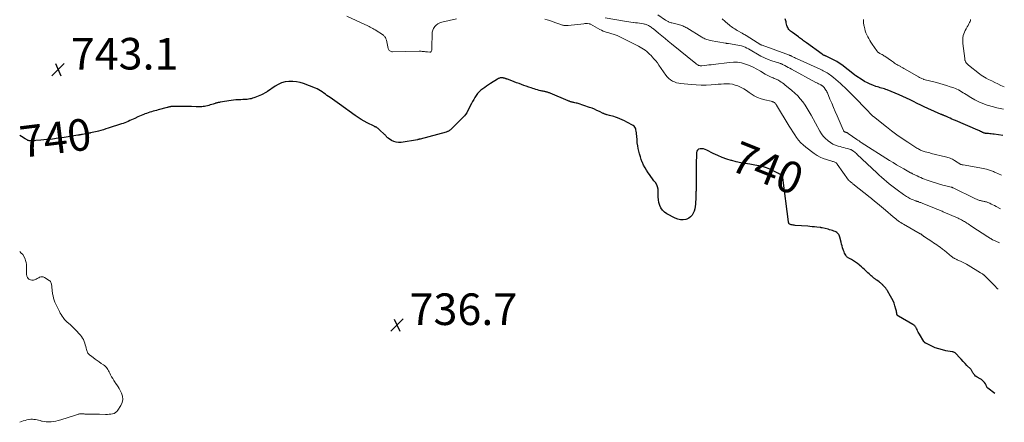
# Model space of a CAD drawing. Units: feet. Extents: x 2034991 to 2035733, y 575000 to 579621.
# Drawn here: x 2035000 to 2035623, y 577216 to 577471 of the extents above; entities that cross this region are included whole.
import ezdxf
from ezdxf.enums import TextEntityAlignment as Align

# ---------------------------------------------------------------- set-up
doc = ezdxf.new("R2010")
doc.units = ezdxf.units.FT
doc.header["$LTSCALE"] = 100
doc.header["$MEASUREMENT"] = 0
for name, color, linetype, lineweight in [('CONTOUR INDEX', 32, 'Continuous', 25), ('CONTOUR INDEX LABEL', 7, 'Continuous', 15), ('CONTOUR INTERMEDIATE', 40, 'Continuous', 15), ('SPOT ELEVATION', 7, 'Continuous', 15)]:
    doc.layers.add(name, color=color, linetype=linetype, lineweight=lineweight)
doc.styles.add('slant', font='romans.shx', dxfattribs={"oblique": 14.999978})

# ---------------------------------------------------------------- blocks, each defined once
blk = doc.blocks.new('SPOT')
at = {"layer": 'SPOT ELEVATION', "lineweight": 25}
for p, q in [((-3.95, -3.95), (3.86, 3.85)), ((-1.67, 3.81), (1.74, -3.97))]:
    blk.add_line(p, q, dxfattribs=at)

msp = doc.modelspace()

# ---------------------------------------------------------------- linework, layer by layer
at = {"layer": 'CONTOUR INDEX', "flags": 128}
for points, elevation in [([(2035622.35, 577397.18), (2035616.88, 577398.03), (2035615.98, 577398.15), (2035615.08, 577398.26), (2035614.17, 577398.34), (2035613.27, 577398.4), (2035612.13, 577398.45), (2035611.79, 577398.48), (2035611.46, 577398.53), (2035611.12, 577398.59), (2035610.8, 577398.67), (2035610.47, 577398.78), (2035610.15, 577398.89), (2035609.84, 577399.03), (2035609.54, 577399.17), (2035608.93, 577399.49), (2035608.32, 577399.79), (2035607.7, 577400.09), (2035607.08, 577400.37), (2035606.46, 577400.65), (2035592.34, 577406.64), (2035591.22, 577407.12), (2035590.11, 577407.6), (2035589, 577408.1), (2035587.9, 577408.6), (2035586.26, 577409.35), (2035585.98, 577409.48), (2035585.69, 577409.61), (2035585.4, 577409.74), (2035585.12, 577409.86), (2035584.94, 577409.94), (2035584.74, 577410.02), (2035584.54, 577410.1), (2035584.34, 577410.18), (2035584.13, 577410.25), (2035583.93, 577410.33), (2035583.73, 577410.41), (2035583.53, 577410.49), (2035583.33, 577410.58), (2035574.95, 577414.3), (2035572.65, 577415.35), (2035570.37, 577416.42), (2035568.11, 577417.53), (2035565.86, 577418.68), (2035563.61, 577419.81), (2035561.34, 577420.91), (2035559.05, 577421.95), (2035556.73, 577422.94), (2035549.19, 577426.07), (2035548.32, 577426.41), (2035547.44, 577426.73), (2035546.55, 577427), (2035545.64, 577427.25), (2035544.74, 577427.49), (2035543.84, 577427.75), (2035542.95, 577428.03), (2035542.06, 577428.33), (2035540.16, 577429), (2035538.36, 577429.7), (2035536.6, 577430.5), (2035534.9, 577431.42), (2035533.25, 577432.42), (2035529.3, 577435.02), (2035529.24, 577435.06), (2035529.18, 577435.11), (2035529.12, 577435.15), (2035529.06, 577435.19), (2035529, 577435.24), (2035528.94, 577435.28), (2035528.88, 577435.33), (2035528.82, 577435.37), (2035528.79, 577435.4), (2035528.72, 577435.45), (2035528.65, 577435.51), (2035528.58, 577435.56), (2035528.51, 577435.62), (2035520.37, 577441.92), (2035518.83, 577443.03), (2035517.25, 577444.06), (2035515.59, 577444.99), (2035513.9, 577445.83), (2035510.54, 577447.37), (2035510.49, 577447.39), (2035510.43, 577447.41), (2035510.38, 577447.44), (2035510.32, 577447.46), (2035510.27, 577447.48), (2035510.21, 577447.5), (2035510.16, 577447.53), (2035510.1, 577447.55), (2035509.91, 577447.64), (2035509.76, 577447.7), (2035509.61, 577447.77), (2035509.46, 577447.84), (2035509.31, 577447.91), (2035509.06, 577448.03), (2035508.79, 577448.17), (2035508.52, 577448.31), (2035508.26, 577448.47), (2035508.01, 577448.64), (2035498.06, 577455.78), (2035497.41, 577456.25), (2035496.77, 577456.73), (2035496.13, 577457.21), (2035495.5, 577457.7), (2035494.87, 577458.19), (2035494.23, 577458.67), (2035493.59, 577459.15), (2035492.94, 577459.61), (2035489.13, 577462.32), (2035488.54, 577462.77), (2035487.98, 577463.25), (2035487.45, 577463.78), (2035486.96, 577464.33), (2035486.53, 577464.93), (2035486.17, 577465.56), (2035485.89, 577466.24), (2035485.67, 577466.94), (2035485.31, 577468.45), (2035485.14, 577469.13), (2035484.98, 577469.81), (2035484.83, 577470.49), (2035484.67, 577471.18)], 760), ([(2035617.32, 577233.85), (2035612.84, 577237.24), (2035612.56, 577237.51), (2035612.32, 577237.8), (2035612.14, 577238.13), (2035612, 577238.49), (2035611.88, 577238.87), (2035611.74, 577239.23), (2035611.55, 577239.58), (2035611.34, 577239.91), (2035610.73, 577240.77), (2035610.16, 577241.47), (2035609.53, 577242.12), (2035608.81, 577242.66), (2035608.05, 577243.15), (2035606.12, 577244.19), (2035605.58, 577244.54), (2035605.06, 577244.92), (2035604.61, 577245.38), (2035604.19, 577245.87), (2035603.96, 577246.18), (2035603.7, 577246.56), (2035603.45, 577246.95), (2035603.24, 577247.36), (2035603.04, 577247.77), (2035602.83, 577248.19), (2035602.6, 577248.58), (2035602.32, 577248.94), (2035602.02, 577249.29), (2035599.67, 577251.68), (2035598.44, 577252.95), (2035597.22, 577254.22), (2035596.02, 577255.51), (2035594.83, 577256.81), (2035592.98, 577258.86), (2035592.71, 577259.13), (2035592.42, 577259.38), (2035592.11, 577259.59), (2035591.78, 577259.78), (2035591.43, 577259.94), (2035591.07, 577260.08), (2035590.7, 577260.18), (2035590.33, 577260.27), (2035586.38, 577260.95), (2035584.08, 577261.45), (2035581.82, 577262.08), (2035579.61, 577262.88), (2035577.44, 577263.81), (2035573.56, 577265.65), (2035573.37, 577265.76), (2035573.19, 577265.87), (2035573.02, 577266), (2035572.85, 577266.15), (2035572.7, 577266.3), (2035572.56, 577266.47), (2035572.43, 577266.64), (2035572.31, 577266.83), (2035569.62, 577271.33), (2035569.2, 577272.05), (2035568.8, 577272.78), (2035568.42, 577273.53), (2035568.05, 577274.28), (2035567.7, 577275.01), (2035567.5, 577275.39), (2035567.28, 577275.76), (2035567.04, 577276.11), (2035566.78, 577276.45), (2035566.49, 577276.76), (2035566.18, 577277.05), (2035565.84, 577277.31), (2035565.48, 577277.54), (2035556.39, 577282.79), (2035556.21, 577282.9), (2035556.04, 577283.02), (2035555.87, 577283.15), (2035555.71, 577283.28), (2035555.58, 577283.43), (2035555.46, 577283.59), (2035555.39, 577283.78), (2035555.33, 577283.97), (2035555.2, 577284.81), (2035555.09, 577285.43), (2035554.97, 577286.05), (2035554.82, 577286.66), (2035554.66, 577287.27), (2035554.06, 577289.35), (2035553.53, 577290.97), (2035552.92, 577292.55), (2035552.18, 577294.08), (2035551.36, 577295.58), (2035549.36, 577298.91), (2035549.1, 577299.32), (2035548.83, 577299.73), (2035548.53, 577300.13), (2035548.23, 577300.52), (2035547.91, 577300.9), (2035547.59, 577301.27), (2035547.25, 577301.63), (2035546.91, 577301.99), (2035546.76, 577302.15), (2035546.45, 577302.46), (2035546.14, 577302.77), (2035545.83, 577303.07), (2035545.51, 577303.37), (2035545.19, 577303.66), (2035544.85, 577303.94), (2035544.51, 577304.21), (2035544.16, 577304.47), (2035542.51, 577305.65), (2035542.15, 577305.91), (2035541.78, 577306.18), (2035541.42, 577306.44), (2035541.06, 577306.71), (2035540.71, 577306.98), (2035540.36, 577307.26), (2035540.01, 577307.55), (2035539.68, 577307.84), (2035539, 577308.44), (2035538.33, 577309.04), (2035537.67, 577309.65), (2035537, 577310.26), (2035536.34, 577310.86), (2035535.75, 577311.41), (2035534.79, 577312.28), (2035533.83, 577313.16), (2035532.87, 577314.03), (2035531.9, 577314.89), (2035531.52, 577315.23), (2035530.35, 577316.19), (2035529.13, 577317.09), (2035527.85, 577317.9), (2035526.53, 577318.65), (2035524.46, 577319.72), (2035524.16, 577319.9), (2035523.88, 577320.11), (2035523.64, 577320.37), (2035523.43, 577320.64), (2035522.93, 577321.41), (2035522.52, 577322.1), (2035522.14, 577322.81), (2035521.83, 577323.55), (2035521.55, 577324.31), (2035521.32, 577325.03), (2035520.97, 577326.17), (2035520.64, 577327.31), (2035520.33, 577328.46), (2035520.03, 577329.62), (2035519.24, 577332.86), (2035519.05, 577333.45), (2035518.82, 577334.02), (2035518.5, 577334.54), (2035518.13, 577335.04), (2035517.7, 577335.48), (2035517.23, 577335.86), (2035516.7, 577336.17), (2035516.14, 577336.43), (2035515.47, 577336.68), (2035514.55, 577337), (2035513.61, 577337.3), (2035512.66, 577337.57), (2035511.71, 577337.81), (2035507.91, 577338.7), (2035507.64, 577338.76), (2035507.37, 577338.82), (2035507.09, 577338.86), (2035506.82, 577338.9), (2035504.54, 577339.17), (2035503.12, 577339.33), (2035501.7, 577339.48), (2035500.28, 577339.61), (2035498.85, 577339.72), (2035491.01, 577340.27), (2035490.35, 577340.34), (2035489.69, 577340.44), (2035489.04, 577340.58), (2035488.39, 577340.75), (2035487.59, 577340.99), (2035487.37, 577341.09), (2035487.18, 577341.22), (2035487.03, 577341.39), (2035486.9, 577341.6), (2035486.81, 577341.83), (2035486.73, 577342.07), (2035486.68, 577342.31), (2035486.64, 577342.56), (2035483.17, 577370.42), (2035483.15, 577370.54), (2035483.11, 577370.66), (2035483.06, 577370.77), (2035483.01, 577370.88), (2035482.93, 577370.98), (2035482.86, 577371.08), (2035482.77, 577371.17), (2035482.69, 577371.26), (2035482.15, 577371.77), (2035481.9, 577372), (2035481.65, 577372.22), (2035481.39, 577372.44), (2035481.14, 577372.66), (2035480.87, 577372.87), (2035480.6, 577373.06), (2035480.31, 577373.23), (2035480.02, 577373.39), (2035474.96, 577375.87), (2035473.84, 577376.37), (2035472.69, 577376.83), (2035471.52, 577377.22), (2035470.33, 577377.55), (2035469.12, 577377.83), (2035467.91, 577378.08), (2035466.69, 577378.3), (2035465.47, 577378.5), (2035462.17, 577378.98), (2035459.31, 577379.44), (2035456.45, 577379.97), (2035453.62, 577380.6), (2035450.8, 577381.3), (2035450.48, 577381.38), (2035447.55, 577382.27), (2035444.67, 577383.27), (2035441.86, 577384.47), (2035439.1, 577385.79), (2035434.9, 577387.98), (2035433.89, 577388.39), (2035432.86, 577388.69), (2035431.79, 577388.8), (2035430.7, 577388.79), (2035429.81, 577388.49), (2035429.1, 577388.01), (2035428.67, 577387.27), (2035428.42, 577386.36), (2035428.19, 577378.19), (2035428.16, 577376.55), (2035428.15, 577374.91), (2035428.17, 577373.28), (2035428.21, 577371.64), (2035428.21, 577371.45), (2035428.25, 577369.9), (2035428.27, 577368.36), (2035428.27, 577366.82), (2035428.25, 577365.27), (2035428.2, 577363.54), (2035428.18, 577362.86), (2035428.16, 577362.19), (2035428.13, 577361.51), (2035428.1, 577360.83), (2035428.06, 577360.15), (2035428.03, 577359.48), (2035427.99, 577358.8), (2035427.95, 577358.12), (2035427.72, 577353.81), (2035427.56, 577352.31), (2035427.3, 577350.82), (2035426.88, 577349.37), (2035426.37, 577347.94), (2035425.63, 577346.69), (2035424.73, 577345.63), (2035423.58, 577344.85), (2035422.26, 577344.26), (2035421.71, 577344.1), (2035419.99, 577343.82), (2035418.3, 577343.8), (2035416.66, 577344.17), (2035415.04, 577344.81), (2035409.72, 577347.67), (2035408.24, 577348.69), (2035406.96, 577349.89), (2035405.97, 577351.34), (2035405.17, 577352.96), (2035404.66, 577354.74), (2035404.29, 577356.53), (2035404.14, 577358.36), (2035404.13, 577360.21), (2035404.22, 577361.69), (2035404.14, 577363.21), (2035403.85, 577364.68), (2035403.25, 577366.05), (2035402.45, 577367.35), (2035401.48, 577368.61), (2035400.53, 577369.88), (2035399.59, 577371.15), (2035398.66, 577372.44), (2035397.86, 577373.58), (2035396.81, 577375.17), (2035395.85, 577376.79), (2035395, 577378.48), (2035394.22, 577380.22), (2035394.14, 577380.42), (2035393.5, 577382.1), (2035392.91, 577383.79), (2035392.39, 577385.5), (2035391.92, 577387.23), (2035391.54, 577388.98), (2035391.22, 577390.73), (2035390.99, 577392.51), (2035390.83, 577394.29), (2035390.66, 577397.01), (2035390.57, 577397.98), (2035390.46, 577398.94), (2035390.31, 577399.89), (2035390.13, 577400.84), (2035390.06, 577401.16), (2035389.8, 577401.88), (2035389.44, 577402.53), (2035388.92, 577403.07), (2035388.31, 577403.53), (2035384.35, 577405.74), (2035382.89, 577406.5), (2035381.41, 577407.22), (2035379.89, 577407.85), (2035378.35, 577408.42), (2035377.14, 577408.84), (2035376.18, 577409.15), (2035375.22, 577409.45), (2035374.25, 577409.71), (2035373.27, 577409.96), (2035372, 577410.25), (2035371.66, 577410.34), (2035371.32, 577410.44), (2035370.98, 577410.55), (2035370.65, 577410.67), (2035370.33, 577410.8), (2035370, 577410.93), (2035369.68, 577411.08), (2035369.36, 577411.23), (2035366.97, 577412.42), (2035365.44, 577413.14), (2035363.9, 577413.81), (2035362.32, 577414.42), (2035360.73, 577414.99), (2035353.47, 577417.38), (2035352.83, 577417.58), (2035352.18, 577417.77), (2035351.53, 577417.94), (2035350.88, 577418.09), (2035350.39, 577418.2), (2035349.98, 577418.29), (2035349.57, 577418.39), (2035349.16, 577418.5), (2035348.75, 577418.62), (2035348.35, 577418.74), (2035347.95, 577418.88), (2035347.55, 577419.02), (2035347.16, 577419.18), (2035335.83, 577423.96), (2035335.41, 577424.13), (2035334.98, 577424.29), (2035334.55, 577424.44), (2035334.12, 577424.58), (2035333.69, 577424.7), (2035333.25, 577424.81), (2035332.81, 577424.91), (2035332.36, 577425), (2035332.03, 577425.06), (2035331.42, 577425.18), (2035330.81, 577425.3), (2035330.21, 577425.44), (2035329.61, 577425.59), (2035328.78, 577425.8), (2035327.77, 577426.07), (2035326.76, 577426.35), (2035325.77, 577426.67), (2035324.78, 577427), (2035323.73, 577427.37), (2035322.22, 577427.9), (2035320.71, 577428.43), (2035319.19, 577428.95), (2035317.68, 577429.48), (2035317.63, 577429.5), (2035316.1, 577430.04), (2035314.57, 577430.59), (2035313.05, 577431.16), (2035311.53, 577431.74), (2035308.75, 577432.82), (2035308.45, 577432.94), (2035308.14, 577433.05), (2035307.84, 577433.17), (2035307.54, 577433.29), (2035307.23, 577433.39), (2035306.92, 577433.49), (2035306.61, 577433.56), (2035306.29, 577433.61), (2035306.08, 577433.64), (2035305.65, 577433.69), (2035305.22, 577433.71), (2035304.79, 577433.69), (2035304.37, 577433.65), (2035304.26, 577433.63), (2035303.79, 577433.53), (2035303.34, 577433.4), (2035302.9, 577433.2), (2035302.49, 577432.96), (2035298.12, 577430.09), (2035296.86, 577429.27), (2035295.61, 577428.44), (2035294.35, 577427.61), (2035293.1, 577426.77), (2035291.91, 577425.87), (2035290.82, 577424.89), (2035289.86, 577423.78), (2035288.99, 577422.58), (2035288.2, 577421.31), (2035287.44, 577420.02), (2035286.71, 577418.71), (2035286.01, 577417.39), (2035283.55, 577412.61), (2035282.96, 577411.58), (2035282.31, 577410.6), (2035281.57, 577409.68), (2035280.77, 577408.81), (2035272.67, 577400.77), (2035272.39, 577400.52), (2035272.1, 577400.3), (2035271.79, 577400.1), (2035271.46, 577399.93), (2035271.12, 577399.78), (2035270.77, 577399.64), (2035270.42, 577399.52), (2035270.06, 577399.42), (2035253.49, 577394.98), (2035253.27, 577394.92), (2035253.06, 577394.86), (2035252.84, 577394.8), (2035252.62, 577394.75), (2035252.41, 577394.69), (2035252.19, 577394.64), (2035251.97, 577394.59), (2035251.75, 577394.55), (2035241.5, 577392.84), (2035239.9, 577392.75), (2035238.34, 577392.9), (2035236.86, 577393.39), (2035235.42, 577394.12), (2035233.24, 577395.55), (2035232.95, 577395.77), (2035232.67, 577395.99), (2035232.42, 577396.24), (2035232.19, 577396.51), (2035231.96, 577396.79), (2035231.72, 577397.06), (2035231.47, 577397.32), (2035231.22, 577397.57), (2035227.58, 577400.98), (2035227.33, 577401.21), (2035227.09, 577401.43), (2035226.83, 577401.66), (2035226.58, 577401.88), (2035226.55, 577401.91), (2035226.3, 577402.1), (2035226.05, 577402.28), (2035225.77, 577402.42), (2035225.49, 577402.55), (2035225.2, 577402.67), (2035224.91, 577402.79), (2035224.63, 577402.93), (2035224.35, 577403.06), (2035220.03, 577405.19), (2035218.03, 577406.24), (2035216.07, 577407.36), (2035214.17, 577408.58), (2035212.31, 577409.86), (2035202.4, 577417.08), (2035200.93, 577418.14), (2035199.46, 577419.19), (2035197.97, 577420.23), (2035196.48, 577421.27), (2035195.55, 577421.91), (2035194.53, 577422.62), (2035193.51, 577423.34), (2035192.51, 577424.08), (2035191.51, 577424.82), (2035190.48, 577425.52), (2035189.43, 577426.16), (2035188.33, 577426.71), (2035187.19, 577427.2), (2035179.76, 577430.04), (2035177.48, 577430.74), (2035175.17, 577431.25), (2035172.82, 577431.45), (2035170.44, 577431.46), (2035168.1, 577431.12), (2035165.84, 577430.53), (2035163.71, 577429.59), (2035161.66, 577428.41), (2035156.85, 577425.07), (2035156.76, 577425.01), (2035156.68, 577424.95), (2035156.59, 577424.88), (2035156.51, 577424.82), (2035156.42, 577424.76), (2035156.34, 577424.7), (2035156.25, 577424.64), (2035156.15, 577424.59), (2035153.07, 577423.06), (2035152.02, 577422.56), (2035150.96, 577422.08), (2035149.89, 577421.63), (2035148.8, 577421.21), (2035148.31, 577421.03), (2035147.46, 577420.75), (2035146.6, 577420.51), (2035145.72, 577420.33), (2035144.84, 577420.2), (2035143.94, 577420.1), (2035143.05, 577420.03), (2035142.15, 577419.97), (2035141.26, 577419.93), (2035139.98, 577419.89), (2035138.44, 577419.81), (2035136.91, 577419.7), (2035135.38, 577419.53), (2035133.86, 577419.33), (2035126.87, 577418.27), (2035126.46, 577418.2), (2035126.05, 577418.13), (2035125.64, 577418.04), (2035125.24, 577417.94), (2035124.84, 577417.83), (2035124.43, 577417.72), (2035124.04, 577417.6), (2035123.64, 577417.48), (2035122.43, 577417.09), (2035121.54, 577416.81), (2035120.66, 577416.53), (2035119.76, 577416.26), (2035118.87, 577416), (2035118.79, 577415.98), (2035117.93, 577415.77), (2035117.07, 577415.59), (2035116.19, 577415.47), (2035115.31, 577415.38), (2035114.42, 577415.34), (2035113.53, 577415.32), (2035112.64, 577415.33), (2035111.76, 577415.35), (2035108.78, 577415.48), (2035106.72, 577415.56), (2035104.65, 577415.61), (2035102.58, 577415.63), (2035100.52, 577415.63), (2035097.09, 577415.6), (2035096.74, 577415.59), (2035096.39, 577415.57), (2035096.04, 577415.53), (2035095.69, 577415.48), (2035095.54, 577415.46), (2035095.27, 577415.41), (2035095, 577415.36), (2035094.73, 577415.3), (2035094.46, 577415.23), (2035094.2, 577415.16), (2035093.93, 577415.09), (2035093.66, 577415.02), (2035093.39, 577414.95), (2035087.68, 577413.42), (2035086.61, 577413.13), (2035085.53, 577412.83), (2035084.46, 577412.53), (2035083.39, 577412.23), (2035082.32, 577411.91), (2035081.26, 577411.57), (2035080.2, 577411.21), (2035079.16, 577410.83), (2035079.05, 577410.79), (2035077.96, 577410.36), (2035076.87, 577409.92), (2035075.8, 577409.45), (2035074.74, 577408.95), (2035072.87, 577408.06), (2035071.84, 577407.57), (2035070.8, 577407.09), (2035069.76, 577406.61), (2035068.71, 577406.15), (2035067.66, 577405.7), (2035066.6, 577405.27), (2035065.52, 577404.88), (2035064.44, 577404.52), (2035056, 577401.8), (2035054.5, 577401.33), (2035052.99, 577400.88), (2035051.47, 577400.44), (2035049.95, 577400.02), (2035048.96, 577399.76), (2035047.93, 577399.5), (2035046.89, 577399.25), (2035045.85, 577399.03), (2035044.81, 577398.83), (2035044.53, 577398.78), (2035043.62, 577398.61), (2035042.71, 577398.45), (2035041.8, 577398.28), (2035040.89, 577398.11), (2035039.82, 577397.92), (2035039.44, 577397.85), (2035039.07, 577397.78), (2035038.7, 577397.71), (2035038.33, 577397.64), (2035037.95, 577397.57), (2035037.58, 577397.5), (2035037.21, 577397.44), (2035036.83, 577397.38), (2035028.12, 577396), (2035024.46, 577395.47), (2035020.8, 577394.99), (2035017.13, 577394.61), (2035013.45, 577394.28), (2035007.08, 577393.78), (2035006.59, 577393.78), (2035006.1, 577393.84), (2035005.63, 577393.97), (2035005.17, 577394.15), (2035004.72, 577394.38), (2035004.28, 577394.62), (2035003.84, 577394.87), (2035003.41, 577395.14), (2035001.05, 577396.64), (2035000, 577397.26)], 740)]:
    msp.add_lwpolyline(points, dxfattribs=dict(at, elevation=elevation))
at = {"layer": 'CONTOUR INTERMEDIATE', "flags": 128}
for points, elevation in [([(2035276.61, 577471.07), (2035267.16, 577468.99), (2035265.88, 577468.57), (2035264.7, 577467.98), (2035263.68, 577467.16), (2035262.75, 577466.19), (2035262.04, 577465.04), (2035261.48, 577463.84), (2035261.18, 577462.55), (2035261.03, 577461.2), (2035260.95, 577453.52), (2035260.95, 577453.28), (2035260.95, 577453.05), (2035260.94, 577452.82), (2035260.94, 577452.59), (2035260.94, 577452.43), (2035260.94, 577452.28), (2035260.94, 577452.13), (2035260.94, 577451.98), (2035260.94, 577451.83), (2035260.93, 577451.68), (2035260.91, 577451.53), (2035260.88, 577451.39), (2035260.84, 577451.24), (2035260.69, 577450.73), (2035260.51, 577450.41), (2035260.29, 577450.17), (2035259.98, 577450.05), (2035259.62, 577450), (2035258.23, 577450.13), (2035257.56, 577450.19), (2035256.88, 577450.25), (2035256.2, 577450.32), (2035255.53, 577450.39), (2035254.85, 577450.45), (2035254.17, 577450.5), (2035253.49, 577450.51), (2035252.81, 577450.52), (2035236.04, 577450.24), (2035235.57, 577450.28), (2035235.11, 577450.36), (2035234.68, 577450.53), (2035234.26, 577450.76), (2035233.9, 577451.05), (2035233.61, 577451.39), (2035233.4, 577451.79), (2035233.25, 577452.23), (2035232.13, 577457.55), (2035232.01, 577458), (2035231.86, 577458.45), (2035231.68, 577458.88), (2035231.47, 577459.3), (2035231.21, 577459.69), (2035230.92, 577460.05), (2035230.58, 577460.37), (2035230.21, 577460.65), (2035224.94, 577464.1), (2035224.21, 577464.56), (2035223.47, 577465.01), (2035222.71, 577465.44), (2035221.95, 577465.85), (2035221.18, 577466.24), (2035220.4, 577466.63), (2035219.62, 577467), (2035218.83, 577467.37), (2035207.06, 577472.84)], 744), ([(2035620.26, 577329.32), (2035616.14, 577331.15), (2035615.93, 577331.25), (2035615.72, 577331.35), (2035615.51, 577331.45), (2035615.31, 577331.56), (2035615.11, 577331.68), (2035614.91, 577331.8), (2035614.71, 577331.92), (2035614.51, 577332.05), (2035614.24, 577332.23), (2035613.92, 577332.45), (2035613.59, 577332.66), (2035613.26, 577332.88), (2035612.93, 577333.09), (2035602.75, 577339.69), (2035601.98, 577340.18), (2035601.21, 577340.68), (2035600.44, 577341.19), (2035599.67, 577341.69), (2035599.42, 577341.85), (2035598.77, 577342.26), (2035598.12, 577342.67), (2035597.45, 577343.06), (2035596.78, 577343.43), (2035596.1, 577343.8), (2035595.42, 577344.14), (2035594.72, 577344.48), (2035594.02, 577344.8), (2035584.53, 577348.98), (2035583.98, 577349.22), (2035583.43, 577349.46), (2035582.87, 577349.69), (2035582.32, 577349.93), (2035581.76, 577350.16), (2035581.21, 577350.39), (2035580.65, 577350.62), (2035580.09, 577350.84), (2035571.31, 577354.34), (2035570.84, 577354.53), (2035570.37, 577354.71), (2035569.9, 577354.89), (2035569.42, 577355.06), (2035568.91, 577355.24), (2035568.69, 577355.32), (2035568.47, 577355.39), (2035568.24, 577355.46), (2035568.02, 577355.53), (2035567.8, 577355.6), (2035567.58, 577355.67), (2035567.36, 577355.75), (2035567.14, 577355.83), (2035565.08, 577356.62), (2035564.33, 577356.93), (2035563.59, 577357.27), (2035562.87, 577357.66), (2035562.16, 577358.07), (2035561.47, 577358.51), (2035560.79, 577358.96), (2035560.12, 577359.43), (2035559.45, 577359.91), (2035555.46, 577362.84), (2035553.78, 577364.09), (2035552.11, 577365.37), (2035550.46, 577366.68), (2035548.83, 577368.01), (2035547.23, 577369.37), (2035545.64, 577370.75), (2035544.08, 577372.16), (2035542.54, 577373.6), (2035530.2, 577385.28), (2035529.69, 577385.75), (2035529.16, 577386.2), (2035528.62, 577386.64), (2035528.07, 577387.07), (2035527.24, 577387.68), (2035527.09, 577387.78), (2035526.94, 577387.88), (2035526.79, 577387.98), (2035526.63, 577388.06), (2035526.48, 577388.14), (2035526.31, 577388.22), (2035526.15, 577388.28), (2035525.98, 577388.33), (2035523.98, 577388.91), (2035522.81, 577389.24), (2035521.64, 577389.57), (2035520.47, 577389.89), (2035519.3, 577390.21), (2035518.13, 577390.52), (2035516.43, 577391.1), (2035514.79, 577391.81), (2035513.26, 577392.72), (2035511.79, 577393.75), (2035511.52, 577393.97), (2035510.06, 577395.3), (2035508.72, 577396.73), (2035507.56, 577398.3), (2035506.52, 577399.98), (2035501.08, 577410), (2035499.84, 577412.19), (2035498.54, 577414.33), (2035497.15, 577416.43), (2035495.71, 577418.48), (2035494.15, 577420.44), (2035492.5, 577422.32), (2035490.72, 577424.06), (2035488.83, 577425.71), (2035484.47, 577429.25), (2035483.66, 577429.88), (2035482.84, 577430.49), (2035482, 577431.07), (2035481.15, 577431.63), (2035480.52, 577432.02), (2035479.96, 577432.35), (2035479.39, 577432.66), (2035478.81, 577432.92), (2035478.21, 577433.16), (2035477.6, 577433.39), (2035476.99, 577433.62), (2035476.39, 577433.87), (2035475.79, 577434.11), (2035475.25, 577434.34), (2035474.4, 577434.73), (2035473.56, 577435.15), (2035472.73, 577435.6), (2035471.93, 577436.08), (2035468.97, 577437.93), (2035466.69, 577439.25), (2035464.35, 577440.46), (2035461.95, 577441.51), (2035459.48, 577442.45), (2035456.97, 577443.12), (2035454.42, 577443.56), (2035451.84, 577443.65), (2035449.24, 577443.5), (2035439, 577442.21), (2035437.64, 577442.04), (2035436.27, 577441.87), (2035434.91, 577441.7), (2035433.54, 577441.54), (2035431.91, 577441.34), (2035431.37, 577441.31), (2035430.84, 577441.34), (2035430.31, 577441.46), (2035429.8, 577441.62), (2035429.3, 577441.85), (2035428.82, 577442.11), (2035428.36, 577442.41), (2035427.92, 577442.74), (2035412.7, 577455.18), (2035410.61, 577456.89), (2035408.53, 577458.6), (2035406.45, 577460.31), (2035404.38, 577462.03), (2035401.18, 577464.67), (2035400.7, 577465.06), (2035400.21, 577465.43), (2035399.71, 577465.79), (2035399.2, 577466.14), (2035399.14, 577466.19), (2035398.65, 577466.49), (2035398.15, 577466.78), (2035397.63, 577467.04), (2035397.11, 577467.27), (2035396.57, 577467.48), (2035396.03, 577467.65), (2035395.47, 577467.79), (2035394.9, 577467.9), (2035393.55, 577468.11), (2035392.3, 577468.3), (2035391.05, 577468.48), (2035389.8, 577468.63), (2035388.54, 577468.78), (2035388.3, 577468.8), (2035386.92, 577468.96), (2035385.55, 577469.14), (2035384.18, 577469.35), (2035382.81, 577469.57), (2035370.6, 577471.72)], 748), ([(2035620.93, 577350.87), (2035618.1, 577352.34), (2035617.1, 577352.85), (2035616.09, 577353.34), (2035615.07, 577353.82), (2035614.04, 577354.28), (2035612.94, 577354.76), (2035612.46, 577354.96), (2035611.97, 577355.13), (2035611.47, 577355.27), (2035610.96, 577355.39), (2035610.45, 577355.49), (2035609.93, 577355.59), (2035609.42, 577355.7), (2035608.91, 577355.8), (2035608.7, 577355.85), (2035608.18, 577355.97), (2035607.66, 577356.11), (2035607.15, 577356.28), (2035606.64, 577356.47), (2035606.14, 577356.68), (2035605.64, 577356.9), (2035605.15, 577357.13), (2035604.66, 577357.36), (2035590.94, 577364.08), (2035590.78, 577364.16), (2035590.61, 577364.23), (2035590.44, 577364.29), (2035590.27, 577364.35), (2035590.1, 577364.4), (2035589.92, 577364.45), (2035589.75, 577364.5), (2035589.57, 577364.54), (2035588.07, 577364.86), (2035587.14, 577365.08), (2035586.22, 577365.31), (2035585.3, 577365.56), (2035584.39, 577365.82), (2035577.54, 577367.91), (2035576.32, 577368.29), (2035575.12, 577368.7), (2035573.93, 577369.14), (2035572.74, 577369.6), (2035571.57, 577370.09), (2035570.4, 577370.59), (2035569.24, 577371.11), (2035568.09, 577371.65), (2035565.18, 577373.04), (2035565.03, 577373.11), (2035564.88, 577373.19), (2035564.73, 577373.26), (2035564.58, 577373.33), (2035564.43, 577373.41), (2035564.29, 577373.49), (2035564.14, 577373.56), (2035563.99, 577373.64), (2035559.7, 577376.06), (2035557.42, 577377.37), (2035555.15, 577378.7), (2035552.9, 577380.07), (2035550.67, 577381.46), (2035532.71, 577392.83), (2035532.02, 577393.28), (2035531.33, 577393.74), (2035530.65, 577394.2), (2035529.97, 577394.68), (2035524.48, 577398.58), (2035524.31, 577398.69), (2035524.14, 577398.8), (2035523.97, 577398.89), (2035523.79, 577398.98), (2035523.61, 577399.06), (2035523.42, 577399.14), (2035523.23, 577399.2), (2035523.04, 577399.26), (2035522.91, 577399.3), (2035522.65, 577399.38), (2035522.41, 577399.49), (2035522.19, 577399.63), (2035521.98, 577399.79), (2035521.95, 577399.82), (2035521.75, 577400.02), (2035521.57, 577400.24), (2035521.42, 577400.47), (2035521.29, 577400.73), (2035517.39, 577409.71), (2035516.27, 577412.33), (2035515.15, 577414.96), (2035514.05, 577417.59), (2035512.95, 577420.22), (2035511.28, 577424.28), (2035511.01, 577424.88), (2035510.71, 577425.46), (2035510.37, 577426.01), (2035510, 577426.55), (2035509.57, 577427.12), (2035509.39, 577427.36), (2035509.2, 577427.59), (2035509, 577427.81), (2035508.79, 577428.02), (2035508.69, 577428.13), (2035508.53, 577428.28), (2035508.36, 577428.43), (2035508.19, 577428.57), (2035508.02, 577428.71), (2035507.82, 577428.86), (2035507.74, 577428.92), (2035507.66, 577428.98), (2035507.57, 577429.03), (2035507.49, 577429.08), (2035507.4, 577429.13), (2035507.31, 577429.18), (2035507.22, 577429.22), (2035507.13, 577429.27), (2035506.23, 577429.72), (2035505.69, 577429.99), (2035505.15, 577430.26), (2035504.62, 577430.54), (2035504.09, 577430.82), (2035488.52, 577439.24), (2035487.49, 577439.8), (2035486.47, 577440.35), (2035485.44, 577440.9), (2035484.41, 577441.45), (2035482.91, 577442.25), (2035482.63, 577442.39), (2035482.34, 577442.52), (2035482.05, 577442.64), (2035481.76, 577442.76), (2035481.68, 577442.78), (2035481.34, 577442.9), (2035481.01, 577443.01), (2035480.67, 577443.12), (2035480.33, 577443.23), (2035476.16, 577444.52), (2035473.77, 577445.35), (2035471.44, 577446.3), (2035469.18, 577447.42), (2035466.97, 577448.65), (2035463.42, 577450.79), (2035462.39, 577451.4), (2035461.35, 577451.98), (2035460.29, 577452.53), (2035459.22, 577453.06), (2035458.13, 577453.52), (2035457.01, 577453.92), (2035455.87, 577454.22), (2035454.7, 577454.45), (2035448.64, 577455.4), (2035448.41, 577455.44), (2035448.18, 577455.47), (2035447.95, 577455.49), (2035447.72, 577455.52), (2035447.49, 577455.54), (2035447.27, 577455.57), (2035447.04, 577455.61), (2035446.81, 577455.64), (2035437.13, 577457.41), (2035436.44, 577457.56), (2035435.75, 577457.73), (2035435.08, 577457.95), (2035434.41, 577458.19), (2035433.76, 577458.46), (2035433.12, 577458.76), (2035432.49, 577459.09), (2035431.88, 577459.45), (2035422.27, 577465.31), (2035421.66, 577465.66), (2035421.04, 577466), (2035420.41, 577466.31), (2035419.76, 577466.6), (2035419.11, 577466.87), (2035418.45, 577467.1), (2035417.77, 577467.31), (2035417.09, 577467.48), (2035412.87, 577468.46), (2035412.31, 577468.61), (2035411.75, 577468.78), (2035411.2, 577468.99), (2035410.66, 577469.23), (2035410.41, 577469.34), (2035410.01, 577469.54), (2035409.61, 577469.76), (2035409.23, 577469.99), (2035408.85, 577470.24), (2035404.01, 577473.57)], 752), ([(2035621.58, 577372.07), (2035617.69, 577373.8), (2035617.09, 577374.06), (2035616.48, 577374.32), (2035615.87, 577374.56), (2035615.26, 577374.8), (2035614.65, 577375.03), (2035614.03, 577375.24), (2035613.4, 577375.43), (2035612.77, 577375.6), (2035611.97, 577375.81), (2035610.94, 577376.06), (2035609.9, 577376.3), (2035608.85, 577376.51), (2035607.81, 577376.71), (2035597.36, 577378.55), (2035597.16, 577378.59), (2035596.95, 577378.63), (2035596.75, 577378.66), (2035596.54, 577378.7), (2035596.25, 577378.76), (2035596.19, 577378.78), (2035596.14, 577378.79), (2035596.08, 577378.81), (2035596.02, 577378.83), (2035595.97, 577378.86), (2035595.91, 577378.88), (2035595.86, 577378.91), (2035595.81, 577378.94), (2035591.81, 577381.46), (2035591.15, 577381.85), (2035590.47, 577382.22), (2035589.78, 577382.54), (2035589.07, 577382.85), (2035588.35, 577383.11), (2035587.62, 577383.36), (2035586.88, 577383.58), (2035586.13, 577383.77), (2035577.09, 577385.91), (2035576.13, 577386.15), (2035575.18, 577386.39), (2035574.23, 577386.65), (2035573.28, 577386.91), (2035572.6, 577387.11), (2035572, 577387.3), (2035571.4, 577387.51), (2035570.82, 577387.75), (2035570.24, 577388), (2035569.67, 577388.28), (2035569.12, 577388.58), (2035568.57, 577388.9), (2035568.03, 577389.23), (2035562.13, 577393.04), (2035558.69, 577395.34), (2035555.28, 577397.7), (2035551.95, 577400.16), (2035548.67, 577402.69), (2035540.41, 577409.21), (2035540.08, 577409.49), (2035539.75, 577409.78), (2035539.43, 577410.08), (2035539.13, 577410.39), (2035538.83, 577410.71), (2035538.53, 577411.02), (2035538.23, 577411.34), (2035537.92, 577411.66), (2035537.26, 577412.36), (2035536.62, 577413.03), (2035535.98, 577413.69), (2035535.34, 577414.36), (2035534.7, 577415.02), (2035529.71, 577420.16), (2035527.83, 577422.08), (2035525.94, 577423.99), (2035524.04, 577425.9), (2035522.13, 577427.79), (2035521.15, 577428.74), (2035519.7, 577430.12), (2035518.21, 577431.47), (2035516.67, 577432.75), (2035515.11, 577434), (2035513.37, 577435.34), (2035512.64, 577435.88), (2035511.89, 577436.39), (2035511.12, 577436.88), (2035510.33, 577437.34), (2035509.53, 577437.77), (2035508.73, 577438.19), (2035507.91, 577438.59), (2035507.08, 577438.98), (2035491.68, 577445.96), (2035491.1, 577446.23), (2035490.52, 577446.5), (2035489.94, 577446.78), (2035489.37, 577447.07), (2035488.5, 577447.5), (2035488.36, 577447.57), (2035488.22, 577447.64), (2035488.08, 577447.71), (2035487.94, 577447.77), (2035487.8, 577447.84), (2035487.66, 577447.9), (2035487.51, 577447.95), (2035487.37, 577448.01), (2035470, 577454.33), (2035469.93, 577454.36), (2035469.86, 577454.38), (2035469.8, 577454.41), (2035469.73, 577454.43), (2035469.66, 577454.46), (2035469.6, 577454.49), (2035469.53, 577454.53), (2035469.47, 577454.56), (2035469.41, 577454.6), (2035469.34, 577454.63), (2035469.28, 577454.67), (2035469.22, 577454.71), (2035459.81, 577460.49), (2035459.5, 577460.69), (2035459.18, 577460.88), (2035458.86, 577461.07), (2035458.54, 577461.25), (2035458.22, 577461.44), (2035457.9, 577461.62), (2035457.58, 577461.8), (2035457.26, 577461.99), (2035454.23, 577463.73), (2035453.46, 577464.19), (2035452.7, 577464.66), (2035451.94, 577465.15), (2035451.2, 577465.64), (2035450.47, 577466.16), (2035449.75, 577466.7), (2035449.06, 577467.27), (2035448.37, 577467.85), (2035446.55, 577469.46), (2035445.95, 577469.99), (2035445.33, 577470.51), (2035444.71, 577471.02)], 756), ([(2035619.36, 577299.89), (2035618.82, 577300.44), (2035617.35, 577301.95), (2035615.88, 577303.45), (2035611.41, 577308.03), (2035611.27, 577308.17), (2035611.13, 577308.31), (2035610.98, 577308.45), (2035610.84, 577308.58), (2035610.69, 577308.71), (2035610.54, 577308.84), (2035610.38, 577308.96), (2035610.22, 577309.07), (2035609.8, 577309.37), (2035609.42, 577309.62), (2035609.05, 577309.87), (2035608.66, 577310.12), (2035608.27, 577310.35), (2035600.47, 577315.01), (2035599.28, 577315.69), (2035598.08, 577316.35), (2035596.87, 577316.98), (2035595.64, 577317.58), (2035593.95, 577318.38), (2035593.55, 577318.56), (2035593.16, 577318.74), (2035592.76, 577318.92), (2035592.36, 577319.1), (2035592.15, 577319.18), (2035591.86, 577319.32), (2035591.57, 577319.46), (2035591.29, 577319.62), (2035591.01, 577319.78), (2035590.73, 577319.96), (2035590.47, 577320.14), (2035590.21, 577320.33), (2035589.96, 577320.54), (2035586.92, 577323.09), (2035586.41, 577323.52), (2035585.9, 577323.94), (2035585.4, 577324.36), (2035584.89, 577324.78), (2035584.83, 577324.83), (2035584.28, 577325.27), (2035583.74, 577325.7), (2035583.18, 577326.12), (2035582.61, 577326.53), (2035581.68, 577327.19), (2035580.64, 577327.92), (2035579.59, 577328.64), (2035578.53, 577329.34), (2035577.47, 577330.03), (2035572.7, 577333.06), (2035572.51, 577333.18), (2035572.34, 577333.31), (2035572.17, 577333.45), (2035572.01, 577333.6), (2035571.85, 577333.75), (2035571.68, 577333.9), (2035571.51, 577334.04), (2035571.34, 577334.18), (2035571.18, 577334.3), (2035570.93, 577334.49), (2035570.66, 577334.68), (2035570.39, 577334.85), (2035570.12, 577335.01), (2035559.56, 577341.01), (2035558.68, 577341.53), (2035557.82, 577342.07), (2035556.99, 577342.65), (2035556.17, 577343.25), (2035555.36, 577343.87), (2035554.56, 577344.5), (2035553.77, 577345.13), (2035552.99, 577345.78), (2035548.08, 577349.84), (2035546.81, 577350.9), (2035545.53, 577351.97), (2035544.26, 577353.03), (2035542.99, 577354.1), (2035541.17, 577355.63), (2035540.82, 577355.93), (2035540.46, 577356.24), (2035540.1, 577356.54), (2035539.74, 577356.84), (2035539.39, 577357.14), (2035539.03, 577357.44), (2035538.66, 577357.74), (2035538.3, 577358.03), (2035527.5, 577366.68), (2035527.16, 577366.94), (2035526.83, 577367.2), (2035526.5, 577367.46), (2035526.16, 577367.71), (2035525.72, 577368.04), (2035525.61, 577368.13), (2035525.49, 577368.22), (2035525.38, 577368.32), (2035525.27, 577368.41), (2035525.17, 577368.49), (2035525.11, 577368.55), (2035525.05, 577368.6), (2035524.99, 577368.67), (2035524.93, 577368.73), (2035524.88, 577368.8), (2035524.83, 577368.86), (2035524.78, 577368.93), (2035524.73, 577369), (2035517.58, 577379.07), (2035517.25, 577379.46), (2035516.88, 577379.8), (2035516.46, 577380.07), (2035516.01, 577380.3), (2035515.53, 577380.49), (2035515.04, 577380.67), (2035514.55, 577380.83), (2035514.05, 577380.98), (2035510.79, 577381.93), (2035508.71, 577382.65), (2035506.71, 577383.52), (2035504.81, 577384.61), (2035502.98, 577385.83), (2035497.62, 577389.88), (2035496, 577391.23), (2035494.47, 577392.67), (2035493.09, 577394.25), (2035491.8, 577395.93), (2035490.6, 577397.68), (2035489.43, 577399.45), (2035488.29, 577401.24), (2035487.17, 577403.05), (2035479.06, 577416.47), (2035478.84, 577416.8), (2035478.61, 577417.12), (2035478.36, 577417.42), (2035478.09, 577417.71), (2035477.98, 577417.82), (2035477.75, 577418.03), (2035477.5, 577418.22), (2035477.22, 577418.37), (2035476.94, 577418.51), (2035476.64, 577418.62), (2035476.34, 577418.73), (2035476.04, 577418.81), (2035475.73, 577418.89), (2035471.63, 577419.8), (2035469.33, 577420.46), (2035467.11, 577421.3), (2035465.01, 577422.41), (2035463, 577423.69), (2035461.83, 577424.54), (2035460.18, 577425.65), (2035458.5, 577426.69), (2035456.74, 577427.61), (2035454.94, 577428.45), (2035454.64, 577428.58), (2035452.94, 577429.18), (2035451.2, 577429.64), (2035449.42, 577429.87), (2035447.62, 577429.94), (2035445.79, 577429.88), (2035443.96, 577429.8), (2035442.13, 577429.69), (2035440.31, 577429.55), (2035437.67, 577429.33), (2035434.53, 577429.15), (2035431.39, 577429.08), (2035428.25, 577429.19), (2035425.11, 577429.4), (2035418.62, 577430.03), (2035417.2, 577430.26), (2035415.81, 577430.59), (2035414.47, 577431.09), (2035413.16, 577431.69), (2035411.95, 577432.46), (2035410.83, 577433.33), (2035409.84, 577434.35), (2035408.95, 577435.47), (2035404.67, 577441.71), (2035403.66, 577443.12), (2035402.6, 577444.49), (2035401.48, 577445.82), (2035400.32, 577447.12), (2035399.65, 577447.83), (2035398.77, 577448.72), (2035397.86, 577449.57), (2035396.91, 577450.38), (2035395.92, 577451.15), (2035394.9, 577451.86), (2035393.85, 577452.54), (2035392.77, 577453.17), (2035391.67, 577453.76), (2035378.2, 577460.49), (2035377.56, 577460.78), (2035376.92, 577461.03), (2035376.26, 577461.24), (2035375.59, 577461.41), (2035374.91, 577461.57), (2035374.24, 577461.74), (2035373.57, 577461.92), (2035372.9, 577462.12), (2035371.8, 577462.45), (2035370.61, 577462.86), (2035369.43, 577463.31), (2035368.28, 577463.84), (2035367.16, 577464.42), (2035361.4, 577467.62), (2035361.29, 577467.68), (2035361.18, 577467.73), (2035361.07, 577467.78), (2035360.96, 577467.83), (2035360.85, 577467.87), (2035360.73, 577467.9), (2035360.61, 577467.92), (2035360.49, 577467.94), (2035359.5, 577468.03), (2035358.89, 577468.07), (2035358.27, 577468.08), (2035357.66, 577468.06), (2035357.04, 577468), (2035347.28, 577466.84), (2035346.82, 577466.8), (2035346.36, 577466.77), (2035345.9, 577466.77), (2035345.44, 577466.79), (2035344.98, 577466.84), (2035344.53, 577466.91), (2035344.09, 577467.02), (2035343.65, 577467.16), (2035337.08, 577469.47), (2035335.52, 577469.98), (2035333.95, 577470.45), (2035332.36, 577470.84)], 744), ([(2035622.87, 577413.81), (2035620.78, 577414.2), (2035618.61, 577414.71), (2035616.45, 577415.3), (2035612.53, 577416.48), (2035609.81, 577417.42), (2035607.15, 577418.51), (2035604.59, 577419.8), (2035602.09, 577421.24), (2035599.08, 577423.14), (2035598.13, 577423.73), (2035597.19, 577424.32), (2035596.24, 577424.9), (2035595.29, 577425.49), (2035594.32, 577426.03), (2035593.33, 577426.53), (2035592.31, 577426.96), (2035591.27, 577427.34), (2035588.94, 577428.1), (2035586.79, 577428.79), (2035584.64, 577429.45), (2035582.47, 577430.09), (2035580.3, 577430.71), (2035577.77, 577431.41), (2035576.86, 577431.66), (2035575.95, 577431.89), (2035575.03, 577432.12), (2035574.11, 577432.33), (2035572.42, 577432.71), (2035572.35, 577432.73), (2035572.28, 577432.75), (2035572.21, 577432.78), (2035572.14, 577432.8), (2035571.19, 577433.24), (2035570.65, 577433.49), (2035570.12, 577433.75), (2035569.6, 577434.03), (2035569.08, 577434.32), (2035560.51, 577439.27), (2035559.74, 577439.71), (2035558.97, 577440.14), (2035558.2, 577440.56), (2035557.42, 577440.98), (2035557.28, 577441.05), (2035556.58, 577441.43), (2035555.88, 577441.83), (2035555.2, 577442.24), (2035554.52, 577442.66), (2035553.84, 577443.1), (2035553.18, 577443.54), (2035552.51, 577443.99), (2035551.85, 577444.44), (2035547.67, 577447.38), (2035547.12, 577447.74), (2035546.57, 577448.09), (2035546, 577448.42), (2035545.42, 577448.73), (2035544.94, 577448.97), (2035544.6, 577449.16), (2035544.27, 577449.35), (2035543.94, 577449.55), (2035543.61, 577449.76), (2035543.3, 577449.99), (2035543.02, 577450.24), (2035542.77, 577450.53), (2035542.53, 577450.83), (2035539.65, 577455.12), (2035538.91, 577456.25), (2035538.2, 577457.39), (2035537.52, 577458.55), (2035536.86, 577459.73), (2035536.27, 577460.93), (2035535.74, 577462.16), (2035535.3, 577463.43), (2035534.93, 577464.72), (2035534.5, 577466.45), (2035534.39, 577466.98), (2035534.29, 577467.51), (2035534.23, 577468.05), (2035534.19, 577468.59), (2035534.18, 577469.13), (2035534.17, 577469.67), (2035534.17, 577470.21), (2035534.18, 577470.75)], 764), ([(2035623.3, 577427.94), (2035621.08, 577428.96), (2035619.15, 577429.87), (2035617.22, 577430.78), (2035615.3, 577431.72), (2035613.39, 577432.67), (2035611.86, 577433.44), (2035610.74, 577434.04), (2035609.65, 577434.7), (2035608.6, 577435.42), (2035607.58, 577436.18), (2035600.66, 577441.74), (2035600.27, 577442.09), (2035599.9, 577442.45), (2035599.56, 577442.84), (2035599.25, 577443.25), (2035598.99, 577443.61), (2035598.83, 577443.87), (2035598.69, 577444.13), (2035598.57, 577444.41), (2035598.47, 577444.7), (2035598.4, 577444.99), (2035598.33, 577445.29), (2035598.28, 577445.59), (2035598.23, 577445.89), (2035597.06, 577455.53), (2035596.98, 577456.75), (2035596.98, 577457.97), (2035597.1, 577459.18), (2035597.31, 577460.38), (2035597.31, 577460.42), (2035597.64, 577461.58), (2035598.04, 577462.71), (2035598.56, 577463.79), (2035599.15, 577464.83), (2035599.36, 577465.16), (2035599.89, 577466.03), (2035600.4, 577466.91), (2035600.88, 577467.81), (2035601.34, 577468.72), (2035601.62, 577469.3), (2035601.84, 577469.93), (2035601.98, 577470.58)], 768), ([(2035000, 577215.62), (2035001.11, 577216.07), (2035002.23, 577216.48), (2035003.37, 577216.84), (2035004.52, 577217.12), (2035005.69, 577217.35), (2035006.09, 577217.42), (2035007.07, 577217.52), (2035008.05, 577217.55), (2035009.03, 577217.47), (2035010, 577217.32), (2035010.98, 577217.11), (2035011.95, 577216.9), (2035012.92, 577216.68), (2035013.89, 577216.45), (2035014.33, 577216.35), (2035015.52, 577216.12), (2035016.72, 577215.96), (2035017.93, 577215.92), (2035019.14, 577215.95), (2035019.84, 577216), (2035021.39, 577216.17), (2035022.93, 577216.41), (2035024.45, 577216.76), (2035025.96, 577217.18), (2035034.73, 577219.99), (2035035.3, 577220.18), (2035035.87, 577220.37), (2035036.44, 577220.56), (2035037.02, 577220.75), (2035037.36, 577220.87), (2035037.76, 577220.98), (2035038.17, 577221.06), (2035038.58, 577221.08), (2035039, 577221.08), (2035039.42, 577221.04), (2035039.84, 577221.01), (2035040.26, 577220.96), (2035040.68, 577220.92), (2035040.79, 577220.91), (2035041.27, 577220.86), (2035041.75, 577220.83), (2035042.23, 577220.81), (2035042.71, 577220.8), (2035044.67, 577220.79), (2035046.12, 577220.79), (2035047.58, 577220.77), (2035049.04, 577220.75), (2035050.5, 577220.72), (2035054.4, 577220.63), (2035055.5, 577220.64), (2035056.59, 577220.69), (2035057.68, 577220.81), (2035058.77, 577220.98), (2035059.77, 577221.29), (2035060.68, 577221.75), (2035061.45, 577222.42), (2035062.12, 577223.23), (2035064.02, 577226.21), (2035064.85, 577228.16), (2035065.26, 577230.12), (2035065.05, 577232.12), (2035064.42, 577234.14), (2035063.61, 577235.74), (2035062.96, 577236.96), (2035062.27, 577238.15), (2035061.53, 577239.32), (2035060.74, 577240.45), (2035060.42, 577240.91), (2035059.62, 577242.07), (2035058.87, 577243.26), (2035058.18, 577244.48), (2035057.53, 577245.74), (2035057.05, 577246.73), (2035056.66, 577247.5), (2035056.25, 577248.25), (2035055.82, 577248.98), (2035055.36, 577249.71), (2035054.85, 577250.38), (2035054.29, 577251.01), (2035053.66, 577251.57), (2035052.98, 577252.08), (2035051.68, 577252.93), (2035050.35, 577253.82), (2035049.04, 577254.73), (2035047.74, 577255.66), (2035046.45, 577256.61), (2035044.84, 577257.82), (2035044.38, 577258.19), (2035043.96, 577258.59), (2035043.57, 577259.04), (2035043.22, 577259.5), (2035042.91, 577260.01), (2035042.64, 577260.53), (2035042.43, 577261.07), (2035042.26, 577261.64), (2035042.03, 577262.58), (2035041.77, 577263.63), (2035041.48, 577264.67), (2035041.16, 577265.7), (2035040.83, 577266.73), (2035040.78, 577266.89), (2035040.34, 577267.96), (2035039.82, 577268.98), (2035039.18, 577269.93), (2035038.47, 577270.84), (2035037.49, 577271.93), (2035036.2, 577273.32), (2035034.88, 577274.67), (2035033.52, 577275.99), (2035032.12, 577277.27), (2035029.85, 577279.28), (2035029.36, 577279.75), (2035028.88, 577280.23), (2035028.43, 577280.75), (2035028.01, 577281.29), (2035027.49, 577281.99), (2035026.84, 577282.91), (2035026.24, 577283.85), (2035025.68, 577284.81), (2035025.15, 577285.8), (2035024.77, 577286.58), (2035024.15, 577287.84), (2035023.53, 577289.1), (2035022.94, 577290.37), (2035022.35, 577291.65), (2035021.83, 577292.95), (2035021.4, 577294.27), (2035021.09, 577295.62), (2035020.87, 577297), (2035020.38, 577301.43), (2035020.31, 577302.01), (2035020.22, 577302.58), (2035020.11, 577303.15), (2035019.98, 577303.72), (2035019.78, 577304.24), (2035019.52, 577304.71), (2035019.15, 577305.11), (2035018.72, 577305.45), (2035015.68, 577307.33), (2035014.91, 577307.65), (2035014.14, 577307.8), (2035013.35, 577307.71), (2035012.57, 577307.45), (2035012.06, 577307.18), (2035011.52, 577306.9), (2035010.98, 577306.62), (2035010.44, 577306.34), (2035009.9, 577306.05), (2035009.36, 577305.83), (2035008.8, 577305.68), (2035008.22, 577305.65), (2035007.63, 577305.68), (2035006.92, 577305.8), (2035006.31, 577306), (2035005.76, 577306.29), (2035005.32, 577306.73), (2035004.96, 577307.26), (2035004.77, 577307.63), (2035004.58, 577308.07), (2035004.43, 577308.51), (2035004.33, 577308.97), (2035004.26, 577309.43), (2035004.23, 577309.91), (2035004.21, 577310.38), (2035004.22, 577310.85), (2035004.25, 577311.33), (2035004.38, 577313.01), (2035004.4, 577314.32), (2035004.32, 577315.61), (2035004.08, 577316.88), (2035003.73, 577318.14), (2035003.47, 577318.89), (2035002.77, 577320.42), (2035001.91, 577321.81), (2035000.79, 577323.01), (2035000, 577323.67)], 736)]:
    msp.add_lwpolyline(points, dxfattribs=dict(at, elevation=elevation))

# ---------------------------------------------------------------- block references
at = {"layer": 'SPOT ELEVATION'}
for p in [(2035024.36, 577438.99, 743.13), (2035238.81, 577277.21, 736.68)]:
    msp.add_blockref('SPOT', p, dxfattribs=at)

# ---------------------------------------------------------------- texts
at = {"layer": 'CONTOUR INDEX LABEL', "style": 'slant', "oblique": 14.99998}
for rotation, p in [(6.96546, (2035022.59, 577395.72, 740)), (338.19185, (2035473.33, 577376.58, 740))]:
    msp.add_text('740', height=20, rotation=rotation, dxfattribs=at).set_placement(p, align=Align.MIDDLE_CENTER)
at = {"layer": 'SPOT ELEVATION', "style": 'slant', "oblique": 14.99998}
for s, p in [('743.1', (2035032.36, 577438.99, 743.13)), ('736.7', (2035246.81, 577277.21, 736.68))]:
    msp.add_text(s, height=20, dxfattribs=at).set_placement(p)

doc.saveas('drawing.dxf')
